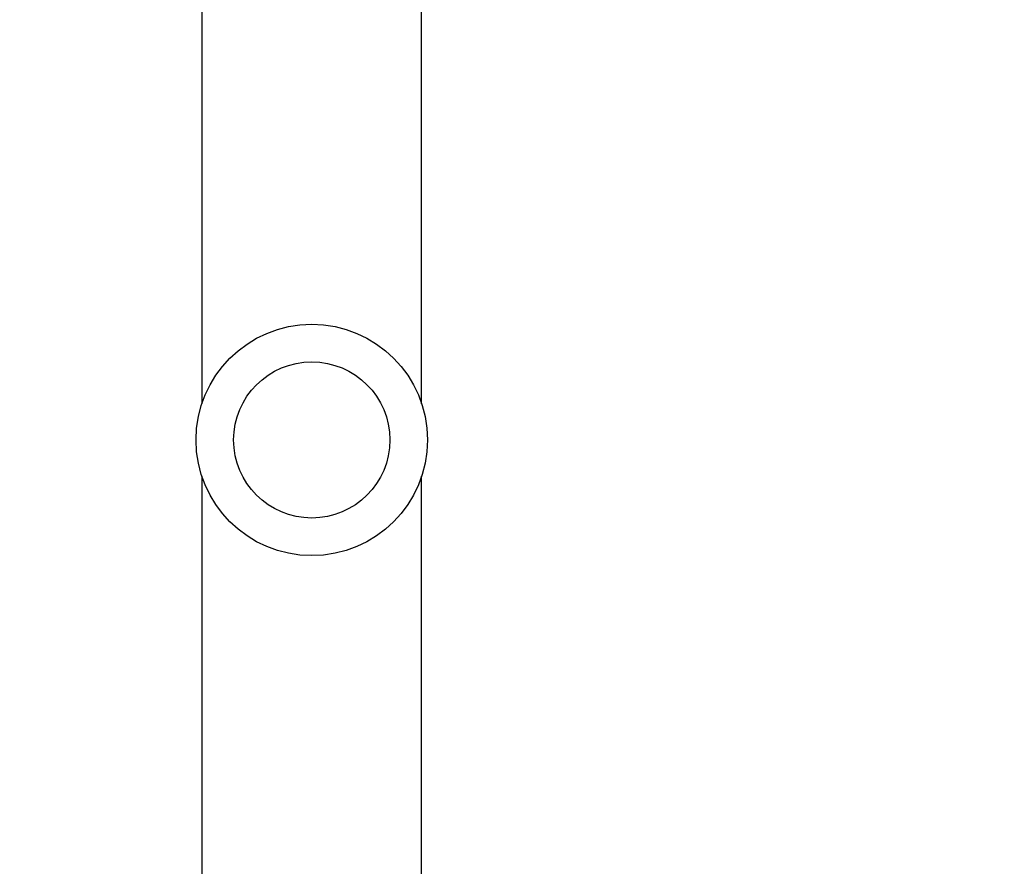
# Model space of a CAD drawing. Units: millimetres. Extents: x -468 to 1320, y 118 to 1106.
# Drawn here: x 322 to 339, y 373 to 388 of the extents above; entities that cross this region are included whole.
import ezdxf

# ---------------------------------------------------------------- set-up
doc = ezdxf.new("R2010")
doc.units = ezdxf.units.MM
doc.header["$PDSIZE"] = -1
doc.layers.add('VP-DIM', color=7, linetype='Continuous')
doc.layers.add('VP-EQ', color=7, linetype='Continuous', true_color=0x8a3492)
doc.dimstyles.get("Standard").update_dxf_attribs({"dimtxt": 0.18, "dimasz": 0.18, "dimexe": 0.18, "dimexo": 0.0625, "dimgap": 0.09, "dimtad": 0, "dimtih": 1, "dimtoh": 1, "dimdec": 4, "dimzin": 0, "dimdsep": 46, "dimtxsty": 'Standard', "dimcen": 0.09, "dimadec": 0, "dimazin": 0, "dimtfac": 1, "dimtdec": 4, "dimtofl": 0, "dimtmove": 0, "dimatfit": 3, "dimfxl": 1, "dimtolj": 1, "dimtzin": 0, "dimarcsym": 0})

# ---------------------------------------------------------------- blocks, each defined once
blk = doc.blocks.new('*D180')
at = {"layer": 'Defpoints', "color": 0}
for p in [(853.479, 969.158), (317.879, 601.882), (853.479, 344.564)]:
    blk.add_point(p, dxfattribs=at)
at = {"layer": 'VP-DIM', "color": 0, "lineweight": -2}
for p, q in [((317.879, 899.158), (317.879, 989.158)), ((853.479, 899.158), (853.479, 989.158)), ((337.879, 969.158), (539.013, 969.158)), ((833.479, 969.158), (632.346, 969.158))]:
    blk.add_line(p, q, dxfattribs=at)
at = {"layer": 'VP-DIM', "color": 0}
for points in [[(337.879, 972.491), (337.879, 965.824), (317.879, 969.158)], [(833.479, 965.824), (833.479, 972.491), (853.479, 969.158)]]:
    blk.add_solid(points, dxfattribs=at)
at = {"layer": 'VP-DIM', "color": 0, "insert": (585.679, 969.158), "char_height": 20, "attachment_point": 5}
blk.add_mtext('\\A1;536', dxfattribs=at)
blk = doc.blocks.new('*D181')
at = {"layer": 'Defpoints', "color": 0}
for p in [(1049.729, 1086.064), (1049.729, 582.239), (121.63, 360.239)]:
    blk.add_point(p, dxfattribs=at)
at = {"layer": 'VP-DIM', "color": 0, "lineweight": -2}
for p, q in [((121.63, 1016.064), (121.63, 1106.064)), ((1049.729, 1016.064), (1049.729, 1106.064)), ((141.63, 1086.064), (533.979, 1086.064)), ((1029.729, 1086.064), (627.312, 1086.064))]:
    blk.add_line(p, q, dxfattribs=at)
at = {"layer": 'VP-DIM', "color": 0}
for points in [[(141.63, 1089.398), (141.63, 1082.731), (121.63, 1086.064)], [(1029.729, 1082.731), (1029.729, 1089.398), (1049.729, 1086.064)]]:
    blk.add_solid(points, dxfattribs=at)
at = {"layer": 'VP-DIM', "color": 0, "insert": (580.645, 1086.064), "char_height": 20, "attachment_point": 5}
blk.add_mtext('\\A1;928', dxfattribs=at)
blk = doc.blocks.new('RC1463_')
at = {"color": 0, "linetype": 'Continuous', "lineweight": 25}
for p, q in [((324.779, 392.339), (324.779, 380.864)), ((328.579, 380.864), (328.579, 392.339)), ((324.779, 379.615), (324.779, 340.864)), ((328.579, 340.864), (328.579, 379.615))]:
    blk.add_line(p, q, dxfattribs=at)
for radius in [2, 1.35]:
    blk.add_circle((326.679, 380.239), radius, dxfattribs=at)
blk = doc.blocks.new('RC1463_2D')
at = {"layer": 'VP-EQ', "color": 0}
blk.add_blockref('RC1463_', (0, 0), dxfattribs=at)

msp = doc.modelspace()

# ---------------------------------------------------------------- block references
at = {"layer": 'VP-EQ', "color": 0}
msp.add_blockref('RC1463_2D', (0, 0), dxfattribs=at)

# ---------------------------------------------------------------- dimensions: what is measured, and where the dimension line sits
at = {"layer": 'VP-DIM', "color": 0}
dim = msp.add_linear_dim(base=(1049.729, 1086.064), p1=(121.63, 360.239), p2=(1049.729, 582.239), dimstyle='Standard', override={"dimtxt": 20, "dimasz": 20, "dimexe": 20, "dimexo": 50, "dimgap": 20, "dimtih": 0, "dimdec": 0, "dimfxl": 70, "dimfxlon": 1}, dxfattribs=at)
dim.commit()
dim.dimension.update_dxf_attribs({"geometry": '*D181', "text_midpoint": (580.645, 1086.064), "dimtype": 160})
dim = msp.add_linear_dim(base=(853.479, 969.158), p1=(317.879, 601.882), p2=(853.479, 344.564), dimstyle='Standard', override={"dimtxt": 20, "dimasz": 20, "dimexe": 20, "dimexo": 50, "dimgap": 20, "dimtih": 0, "dimdec": 0, "dimfxl": 70, "dimfxlon": 1}, dxfattribs=at)
dim.commit()
dim.dimension.update_dxf_attribs({"geometry": '*D180', "text_midpoint": (585.679, 969.158)})

doc.saveas('drawing.dxf')
